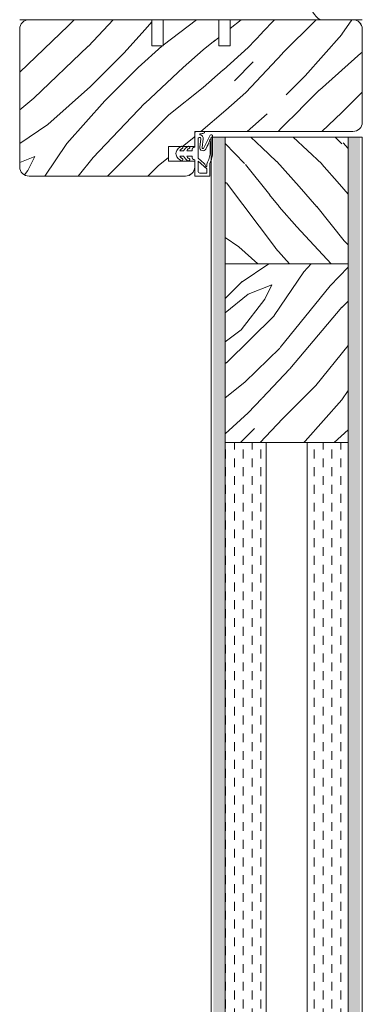
# Model space of a CAD drawing. Extents: x 8050 to 41339, y 3393 to 6330.
# Drawn here: x 16727 to 16819, y 5471 to 5735 of the extents above; entities that cross this region are included whole.
import ezdxf

# ---------------------------------------------------------------- set-up
doc = ezdxf.new("R2010")
doc.units = 0
doc.header["$LTSCALE"] = 2.5
doc.layers.get('0').update_dxf_attribs({"linetype": 'CONTINUOUS'})
for name, color, linetype, lineweight in [('E7', 7, 'CONTINUOUS', 70), ('Leng', 76, 'CONTINUOUS', 35), ('Peenjoon', 6, 'CONTINUOUS', 15), ('Piirjoon', 5, 'CONTINUOUS', 35), ('Piirjoon05', 5, 'CONTINUOUS', 35), ('Ukseleht', 5, 'CONTINUOUS', 35), ('Viirutus', 3, 'CONTINUOUS', 9)]:
    doc.layers.add(name, color=color, linetype=linetype, lineweight=lineweight)

# ---------------------------------------------------------------- blocks, each defined once
blk = doc.blocks.new('tihend S6577a')
at = {"lineweight": 15}
for points in [[(4.79, -0.71), (5.22, -0.71), (5.22, -2.15, -0.250211), (4.57, -1.52, 0.935449), (3.99, -1.67, 0.196879), (5.22, -3), (5.22, -4, -0.249929), (4.57, -3.38, 0.935449), (3.99, -3.53, 0.239794), (5.59, -4.99, 0.174128), (6.27, -4.99, 0.239628), (7.87, -3.53, 0.934829), (7.28, -3.38, -0.250135), (6.63, -4), (6.63, -3, 0.196853), (7.87, -1.67, 0.934829), (7.28, -1.52, -0.250418), (6.63, -2.15), (6.63, -0.71), (7.07, -0.71, 0.339404), (7.55, -0.33), (7.64, 0), (11.99, 0), (11.99, 4.04), (9.17, 4.04, -0.101636), (8.11, 4.25, 0.087127), (5.75, 4.81), (1.21, 4.81, 0.723702), (1, 4.18), (4.44, 2.45, -0.320478), (4.58, 2.18, -0.415306), (4.29, 1.96), (1.95, 2.27, 0.406338), (0.9, 1.48, -0.337521), (0.78, 1.36, -0.414699), (0.62, 1.49, 0.008295), (0.5, 2.46, 0.922511), (0, 2.39), (0, 0.6, 0.094731), (0.06, 0.31), (0.17, 0), (4.21, 0), (4.3, -0.33, 0.339513)], [(1.97, 0.91), (7.2, 0.91), (8.63, 2.55, -0.177378), (9.35, 2.94, 0.414355), (9.47, 3.11, 0.383246), (9.32, 3.23, -0.126893), (8.2, 3.47, 0.110471), (5.34, 4.17), (3.23, 4.17, -0.086421), (2.29, 4.44, 0.414175), (2.04, 4.36, 0.415005), (2.12, 4.11, 0.039816), (2.15, 4.1, -0.041071), (3.95, 3.37), (4.71, 2.99, -0.845947), (4.21, 1.35), (2.02, 1.65, 0.414276), (1.6, 1.33, 0.414499), (1.92, 0.91, 0.033064)], [(11.18, 1.41), (11.18, 3.23), (10.03, 3.23), (8, 0.91), (10.68, 0.91, 0.41455)]]:
    blk.add_lwpolyline(points, format="xyb", close=True, dxfattribs=at)

msp = doc.modelspace()

# ---------------------------------------------------------------- hatches: boundary and pattern name
at = {"layer": 'Viirutus', "lineweight": 15}
h = msp.add_hatch(dxfattribs=at)
h.set_pattern_fill('WOOD6', color=256, scale=90, angle=45, style=0, pattern_type=2)
h.set_pattern_definition([(40.6014, (15064.416, 3727.691), (63.63943, 63.639733), [5.8673, -1167.589]), (49.3987, (15069.507, 3722.6), (700.035806, 827.314817), [5.8673, -1167.5892]), (41.9874, (15039.5965, 3748.6922), (63.639403, 63.63984), [8.5618, -1703.8047]), (48.0127, (15035.778, 3752.5106), (1081.875105, 1209.150836), [8.5618, -1703.8048]), (40.4262, (15054.5518, 3729.9186), (890.952779, 763.6771283), [11.2859, -2245.9022]), (49.5739, (15071.7345, 3712.736), (700.0359608, 827.3146582), [11.2859, -2245.9026]), (43.1525, (15041.5057, 3739.1463), (63.6394984, 63.6397064), [13.9573, -2777.4938]), (46.8476, (15026.233, 3754.4195), (1845.5490887, 1972.827589), [13.9573, -2777.494]), (38.4182, (15047.8696, 3735.9643), (636.3946412, 509.118345), [11.7777, -2343.747]), (49.5739, (15078.735, 3705.7355), (700.0359608, 827.3146582), [11.2859, -2245.9026]), (46.8476, (15020.8236, 3759.829), (1845.5490887, 1972.827589), [13.9573, -2777.494]), (45, (15037.69, 3665.96), (-63.6396, 63.6396), [12.6, -77.4]), (45, (15030.69, 3672.96), (-63.6396, 63.6396), [12.6, -77.4]), (45, (15014.78, 3688.87), (-63.6396, 63.6396), [12.6, -77.4]), (44.209, (15004.7855, 3698.86256), (4709.39307416, 4581.99003064), [13.05126, -13038.19245]), (44.5225, (14999.7156, 3703.9324), (63.63964648, 63.6395385), [18.00063, -10782.3744]), (57.609, (14994.1738, 3709.4743), (3309.22898343, 5218.4788032), [8.7613, -7000.2794]), (36.4686, (14996.3215, 3707.3266), (509.121902, 381.8326305), [9.1007, -1811.0397]), (45.4775, (14991.01826, 3712.6298), (7509.4679014, 7636.75933619), [18.00063, -10782.3744]), (45.7899, (14985.9482, 3717.6998), (4518.0064073, 4646.0975182), [13.0513, -6557.5732]), (45.7899, (14980.5389, 3723.1092), (4518.0064073, 4646.0975182), [13.0513, -6557.5732]), (51.0724, (15023.6866, 3697.7806), (1590.9920601, 1972.8261499), [21.2693, -4232.599]), (38.9277, (15039.5965, 3681.8707), (1336.4284928, 1081.8766999), [21.2693, -4232.5982]), (51.0724, (15014.1406, 3707.9629), (1590.9920601, 1972.8261499), [21.2693, -4232.599]), (38.9277, (14995.048, 3727.053), (1336.4284928, 1081.8766999), [21.2693, -4232.5982]), (60.9453, (15039.278, 3697.462), (127.279526, 254.55809), [6.552, -648.6575]), (55.954, (15030.687, 3693.9622), (254.558824, 381.837281), [14.209, -2827.568]), (34.0461, (15035.778, 3688.871), (1972.8230495, 1336.436655), [14.209, -2827.5671]), (55.954, (15012.5496, 3716.5542), (254.558824, 381.837281), [14.209, -2827.568]), (34.0461, (15003.64, 3725.4638), (1972.8230495, 1336.436655), [14.209, -2827.5671]), (49.7636, (15016.686, 3702.235), (636.396644, 763.674776), [21.6749, -1062.0686]), (38.9277, (15046.5968, 3674.8703), (1336.4284928, 1081.8766999), [21.2693, -4232.5982]), (38.9277, (14989.6387, 3732.4624), (1336.4284928, 1081.8766999), [21.2693, -4232.5982]), (21.8016, (15005.549, 3722.282), (445.47597, 190.9201), [6.8542, -678.5644]), (38.9911, (14998.867, 3716.8724), (700.0345145, 572.757629), [8.5972, -1710.85]), (48.3664, (15020.804, 3682.844), (954.595242, 1081.872296), [14.8757, -1517.769]), (41.6337, (15024.66, 3678.988), (63.639408, 63.639765), [14.8757, -1517.7688]), (46.5911, (15009.2616, 3694.3865), (2163.7483162, 2291.0243944), [10.8041, -3230.4456]), (45, (15037.05, 3714.33), (-63.6396, 63.6396), [11.25, -78.75]), (45, (15056.14, 3695.235), (-63.6396, 63.6396), [11.25, -78.75]), (26.5652, (15053.597, 3714.327), (63.6394, 63.63978), [5.6921, -278.9126]), (38.2903, (15047.5514, 3709.554), (636.394677, 509.118279), [7.7027, -1532.8487]), (51.3401, (15042.46, 3703.19), (445.478077, 572.755707), [8.1499, -806.8347]), (55.6196, (15052.3244, 3705.4173), (254.558699, 381.837332), [7.3255, -1457.7682]), (67.6198, (15056.461, 3711.463), (254.559045, 636.395511), [5.85, -1164.1495]), (45, (15038.64, 3705.74), (-63.6396, 63.6396), [17.1, -72.9]), (45, (15047.55, 3696.83), (-63.6396, 63.6396), [17.1, -72.9]), (48.3664, (15020.5046, 3728.3276), (954.595242, 1081.872296), [15.3265, -1517.3182]), (41.6337, (15015.4134, 3733.419), (63.639408, 63.639765), [15.3265, -1517.3181]), (45, (15063.14, 3688.235), (-63.6396, 63.6396), [11.25, -78.75]), (26.5652, (15039.278, 3697.462), (63.6394, 63.63978), [9.9612, -274.6436]), (40.2365, (15048.188, 3701.917), (63.639497, 63.639749), [5.4187, -1078.3246]), (52.4314, (15003.64, 3712.736), (827.3150595, 1081.8732185), [10.4377, -2077.0968]), (63.4349, (15010.004, 3721.01), (63.6397, 190.91868), [4.269, -280.336]), (38.66, (15045.006, 3722.282), (63.63939, 63.63987), [12.2248, -802.7596]), (51.3401, (15064.098, 3703.19), (445.478077, 572.755707), [12.2248, -802.7598]), (46.273, (15027.505, 3724.5092), (2736.5046916, 2863.7810098), [20.255, -4030.7448]), (43.7271, (15011.5937, 3740.4193), (63.639438, 63.6397607), [20.255, -4030.7446]), (36.0275, (15050.7334, 3717.827), (954.592241, 700.037609), [8.656, -1722.528]), (45, (15030.69, 3718.78), (-63.6396, 63.6396), [24.3, -65.7]), (51.3401, (15071.098, 3696.19), (445.478077, 572.755707), [12.2248, -802.7598]), (43.7271, (15006.1843, 3745.8287), (63.639438, 63.6397607), [20.255, -4030.7446]), (35.5378, (15057.734, 3722.918), (63.63948, 63.63975), [8.2117, -539.2367]), (45, (15030.69, 3739.78), (-63.6396, 63.6396), [12.6, -77.4]), (45, (15026.87, 3743.6), (-63.6396, 63.6396), [12.6, -77.4]), (54.211, (15059.643, 3708.9175), (318.198222, 445.4771478), [16.8675, -3356.6319]), (51.4916, (15037.6937, 3778.59873), (6936.60288383, 8718.74129512), [10.41516, -15116.57244]), (51.4916, (15043.1031, 3773.18936), (6936.60288383, 8718.74129512), [10.41516, -15116.57244]), (55.0418, (15046.2786, 3764.28395), (5026.99061384, 7191.81453795), [14.624, -10313.596]), (37.093, (15045.9604, 3754.4198), (2100.1017856, 1590.9956255), [21.8074, -3249.2921]), (38.5515, (15060.27935, 3756.0108), (4391.25476986, 3500.05687815), [10.4159, -16021.0116]), (42.1373, (15062.5067, 3748.056), (63.639892, 63.639288), [9.0112, -1793.2378]), (46.7899, (15068.5525, 3742.01), (1909.1886632, 2036.4671843), [14.407, -2866.9989]), (45, (15079.37, 3741.37), (-63.6396, 63.6396), [7.2, -82.8]), (45, (15083.19, 3737.555), (-63.6396, 63.6396), [7.2, -82.8]), (43.2101, (15083.826, 3726.7366), (63.6395783, 63.6396336), [14.407, -2866.9989]), (43.2101, (15090.8264, 3719.7362), (63.6395783, 63.6396336), [14.407, -2866.9989]), (41.4238, (15063.143, 3737.237), (63.639507, 63.639765), [7.214, -1435.5955]), (48.5763, (15079.053, 3721.327), (890.955117, 1018.233148), [7.214, -1435.5957]), (41.4238, (15051.688, 3748.692), (63.639507, 63.639765), [7.214, -1435.5955]), (48.5763, (15035.778, 3764.6015), (890.955117, 1018.233148), [7.214, -1435.5957]), (41.4238, (15068.8707, 3731.5096), (63.639507, 63.639765), [7.214, -1435.5955]), (48.5763, (15073.3255, 3727.055), (890.955117, 1018.233148), [7.214, -1435.5957]), (41.4238, (15057.0974, 3743.283), (63.639507, 63.639765), [7.214, -1435.5955]), (48.5763, (15086.0534, 3714.327), (890.955117, 1018.233148), [7.214, -1435.5957]), (48.5763, (15030.3687, 3770.011), (890.955117, 1018.233148), [7.214, -1435.5957]), (48.5763, (15041.5057, 3758.8746), (890.955117, 1018.233148), [7.214, -1435.5957]), (38.66, (15057.097, 3753.465), (63.63939, 63.63987), [4.075, -810.9095]), (51.3401, (15040.551, 3770.012), (445.478077, 572.755707), [4.075, -810.9096]), (51.3401, (15035.141, 3775.421), (445.478077, 572.755707), [4.075, -810.9096]), (45.273, (15074.28, 3736.28), (-63.6397, 63.6396), [7.2, -82.801]), (45, (15078.1, 3732.46), (-63.6396, 63.6396), [7.2, -82.8]), (26.5652, (15056.143, 3769.057), (63.6394, 63.63978), [4.269, -280.3357]), (67.6198, (15056.143, 3769.057), (254.559045, 636.395511), [4.3875, -1165.612]), (46.5911, (15069.189, 3754.1016), (2163.7483162, 2291.0243944), [5.4022, -3235.8476])])
h.paths.add_polyline_path([(16819.09, 5732.85, 0.414214), (16816.59, 5735.35), (16783.59, 5735.35), (16783.59, 5728.35), (16780.59, 5728.35), (16780.59, 5735.35), (16765.59, 5735.35), (16765.59, 5728.35), (16762.59, 5728.35), (16762.59, 5735.35), (16729.59, 5735.35, 0.414214), (16727.09, 5732.85), (16727.09, 5695.85, 0.414214), (16729.59, 5693.35), (16771.59, 5693.35, 0.414214), (16774.09, 5695.85), (16774.09, 5697.35), (16767.09, 5697.35), (16767.09, 5701.35), (16774.09, 5701.35), (16774.09, 5705.35), (16816.59, 5705.35, 0.414214), (16819.09, 5707.85)])
h = msp.add_hatch(dxfattribs=at)
h.set_pattern_fill('BRASS', color=256, scale=0.5, angle=90, style=0)
h.set_pattern_definition([(90, (-19673.7214, 7999.101), (-3.175, 2e-16), []), (90, (-19675.309, 7999.101), (-3.175, 2e-16), [1.5875, -0.79375])])
h.paths.add_polyline_path([(16782.29, 5703.85), (16779.09, 5703.85), (16779.09, 5225.74), (16782.29, 5225.74)])
h.paths.add_polyline_path([(16818.49, 5703.85), (16815.29, 5703.85), (16815.29, 5225.74), (16818.49, 5225.74)])
h = msp.add_hatch(dxfattribs=at)
h.set_pattern_fill('WOOD6', color=256, scale=90, angle=135, style=0, pattern_type=2)
h.set_pattern_definition([(130.6014, (14975.957, 3718.674), (-63.639733, 63.63943), [5.8673, -1167.589]), (139.3987, (14981.048, 3723.765), (-827.314817, 700.035806), [5.8673, -1167.5892]), (131.9874, (14954.956, 3693.8543), (-63.63984, 63.6394034), [8.5618, -1703.8047]), (138.0127, (14951.1374, 3690.036), (-1209.150836, 1081.875105), [8.5618, -1703.8048]), (130.4262, (14973.7295, 3708.8096), (-763.6771283, 890.952779), [11.2859, -2245.9022]), (139.5739, (14990.912, 3725.9923), (-827.3146582, 700.0359608), [11.2859, -2245.9026]), (133.1525, (14964.5017, 3695.7635), (-63.6397064, 63.6394984), [13.9573, -2777.4938]), (136.8476, (14949.2285, 3680.4908), (-1972.8275888, 1845.5490887), [13.9573, -2777.494]), (128.4182, (14967.6837, 3702.1275), (-509.118345, 636.3946412), [11.7777, -2343.747]), (139.5739, (14997.9125, 3732.9927), (-827.3146582, 700.0359608), [11.2859, -2245.9026]), (136.8476, (14943.8192, 3675.0815), (-1972.8275888, 1845.5490887), [13.9573, -2777.494]), (135, (15037.69, 3691.945), (-63.6396, -63.6396), [12.6, -77.4]), (135, (15030.69, 3684.945), (-63.6396, -63.6396), [12.6, -77.4]), (135, (15014.78, 3669.035), (-63.6396, -63.6396), [12.6, -77.4]), (134.209, (15004.7855, 3659.04334), (-4581.99003064, 4709.39307416), [13.05126, -13038.19245]), (134.5225, (14999.7156, 3653.9735), (-63.6395385, 63.63964648), [18.00063, -10782.3744]), (147.609, (14994.1738, 3648.4316), (-5218.4788032, 3309.22898343), [8.7613, -7000.2794]), (126.4686, (14996.3215, 3650.5793), (-381.8326305, 509.121902), [9.1007, -1811.0397]), (135.4775, (14991.01826, 3645.2761), (-7636.75933619, 7509.4679014), [18.00063, -10782.3744]), (135.7899, (14985.9482, 3640.2061), (-4646.0975182, 4518.0064073), [13.0513, -6557.5732]), (135.7899, (14980.5389, 3634.7967), (-4646.0975182, 4518.0064073), [13.0513, -6557.5732]), (141.0724, (15005.8675, 3677.9444), (-1972.8261499, 1590.9920601), [21.2693, -4232.599]), (128.9277, (15021.7774, 3693.8543), (-1081.8766999, 1336.4284928), [21.2693, -4232.5982]), (141.0724, (14995.6851, 3668.3985), (-1972.8261499, 1590.9920601), [21.2693, -4232.599]), (128.9277, (14976.595, 3649.306), (-1081.8766999, 1336.4284928), [21.2693, -4232.5982]), (150.9453, (15006.186, 3693.536), (-254.55809, 127.279526), [6.552, -648.6574]), (145.954, (15009.6859, 3684.9448), (-381.837281, 254.558824), [14.209, -2827.568]), (124.0461, (15014.777, 3690.036), (-1336.436655, 1972.8230495), [14.209, -2827.5671]), (145.954, (14987.0938, 3666.8075), (-381.837281, 254.558824), [14.209, -2827.568]), (124.0461, (14978.1843, 3657.898), (-1336.4366549, 1972.8230495), [14.209, -2827.5671]), (139.7636, (15001.413, 3670.944), (-763.674776, 636.396644), [21.6749, -1062.0686]), (128.9277, (15028.7777, 3700.8547), (-1081.8766999, 1336.4284928), [21.2693, -4232.5982]), (128.9277, (14971.1856, 3643.8965), (-1081.8766999, 1336.4284928), [21.2693, -4232.5982]), (111.8016, (14981.366, 3659.807), (-190.9201, 445.47597), [6.8542, -678.5644]), (128.9911, (14986.7756, 3653.125), (-572.757629, 700.0345145), [8.5973, -1710.85]), (138.3664, (15020.804, 3675.062), (-1081.872296, 954.595242), [14.8757, -1517.769]), (131.6337, (15024.66, 3678.918), (-63.639765, 63.639408), [14.8757, -1517.7688]), (136.5911, (15009.2616, 3663.5194), (-2291.0243944, 2163.7483162), [10.8041, -3230.4456]), (135, (14989.32, 3691.31), (-63.6396, -63.6396), [11.25, -78.75]), (135, (15008.41, 3710.4), (-63.6396, -63.6396), [11.25, -78.75]), (116.5652, (14989.32, 3707.855), (-63.63978, 63.6394), [5.6921, -278.9126]), (128.2903, (14994.094, 3701.8093), (-509.118279, 636.394677), [7.7027, -1532.8487]), (141.3401, (15000.458, 3696.718), (-572.755707, 445.478077), [8.1499, -806.8347]), (145.6196, (14998.231, 3706.582), (-381.837332, 254.558699), [7.3255, -1457.7682]), (157.6198, (14992.185, 3710.719), (-636.395511, 254.559045), [5.85, -1164.1495]), (135, (14997.91, 3692.9), (-63.6396, -63.6396), [17.1, -72.9]), (135, (15006.82, 3701.81), (-63.6396, -63.6396), [17.1, -72.9]), (138.3664, (14975.3205, 3674.7625), (-1081.872296, 954.595242), [15.3265, -1517.3182]), (131.6337, (14970.2293, 3669.6713), (-63.639765, 63.639408), [15.3265, -1517.3181]), (135, (15015.41, 3717.4), (-63.6396, -63.6396), [11.25, -78.75]), (116.5652, (15006.186, 3693.536), (-63.63978, 63.6394), [9.9612, -274.6436]), (130.2365, (15001.731, 3702.446), (-63.639749, 63.639497), [5.4187, -1078.3246]), (142.4314, (14990.912, 3657.898), (-1081.8732185, 827.3150595), [10.4377, -2077.0968]), (153.4349, (14982.64, 3664.262), (-190.91868, 63.6397), [4.269, -280.336]), (128.66, (14981.366, 3699.264), (-63.63987, 63.63939), [12.2248, -802.7596]), (141.3401, (15000.458, 3718.356), (-572.755707, 445.478077), [12.2248, -802.7598]), (136.273, (14979.1388, 3681.7628), (-2863.7810098, 2736.5046916), [20.255, -4030.7448]), (133.7271, (14963.2288, 3665.8516), (-63.6397607, 63.639438), [20.255, -4030.7446]), (126.0275, (14985.821, 3704.9913), (-700.037609, 954.592241), [8.656, -1722.528]), (135, (14984.87, 3684.945), (-63.6396, -63.6396), [24.3, -65.7]), (141.3401, (15007.458, 3725.356), (-572.755707, 445.478077), [12.2248, -802.7598]), (133.7271, (14957.8194, 3660.4422), (-63.6397607, 63.639438), [20.255, -4030.7446]), (125.5378, (14980.73, 3711.992), (-63.63975, 63.63948), [8.2117, -539.2367]), (135, (14963.865, 3684.945), (-63.6396, -63.6396), [12.6, -77.4]), (135, (14960.05, 3681.13), (-63.6396, -63.6396), [12.6, -77.4]), (144.211, (14994.7305, 3713.9008), (-445.4771478, 318.198222), [16.8675, -3356.6319]), (141.4916, (14925.0493, 3691.9516), (-8718.74129512, 6936.60288383), [10.41516, -15116.57244]), (141.4916, (14930.4587, 3697.36094), (-8718.74129512, 6936.60288383), [10.41516, -15116.57244]), (145.0418, (14939.3641, 3700.5365), (-7191.81453795, 5026.99061384), [14.624, -10313.596]), (127.093, (14949.2282, 3700.2183), (-1590.9956255, 2100.1017856), [21.8074, -3249.2921]), (128.5515, (14947.63724, 3714.5372), (-3500.05687815, 4391.25476986), [10.4159, -16021.0116]), (132.1373, (14955.592, 3716.7646), (-63.639288, 63.639892), [9.0113, -1793.2378]), (136.7899, (14961.638, 3722.8104), (-2036.4671843, 1909.1886632), [14.407, -2866.9989]), (135, (14962.27, 3733.63), (-63.6396, -63.6396), [7.2, -82.8]), (135, (14966.09, 3737.45), (-63.6396, -63.6396), [7.2, -82.8]), (133.2101, (14976.9115, 3738.084), (-63.6396336, 63.6395783), [14.407, -2866.9989]), (133.2101, (14983.9118, 3745.0842), (-63.6396336, 63.6395783), [14.407, -2866.9989]), (131.4238, (14966.411, 3717.401), (-63.639765, 63.639507), [7.214, -1435.5955]), (138.5763, (14982.321, 3733.311), (-1018.233148, 890.955117), [7.214, -1435.5957]), (131.4238, (14954.956, 3705.946), (-63.639765, 63.639507), [7.214, -1435.5955]), (138.5763, (14939.0466, 3690.036), (-1018.233148, 890.955117), [7.214, -1435.5957]), (131.4238, (14972.1385, 3723.1286), (-63.639765, 63.639507), [7.214, -1435.5955]), (138.5763, (14976.593, 3727.5833), (-1018.233148, 890.955117), [7.214, -1435.5957]), (131.4238, (14960.365, 3711.355), (-63.639765, 63.639507), [7.214, -1435.5955]), (138.5763, (14989.321, 3740.311), (-1018.233148, 890.955117), [7.214, -1435.5957]), (138.5763, (14933.637, 3684.6265), (-1018.233148, 890.955117), [7.214, -1435.5957]), (138.5763, (14944.7735, 3695.7635), (-1018.233148, 890.955117), [7.214, -1435.5957]), (128.66, (14950.183, 3711.355), (-63.63987, 63.63939), [4.075, -810.9095]), (141.3401, (14933.636, 3694.809), (-572.755707, 445.478077), [4.075, -810.9096]), (141.3401, (14928.227, 3689.399), (-572.755707, 445.478077), [4.075, -810.9096]), (135.273, (14967.37, 3728.54), (-63.6396, -63.6397), [7.2, -82.801]), (135, (14971.18, 3732.36), (-63.6396, -63.6396), [7.2, -82.8]), (116.5652, (14934.59, 3710.4), (-63.63978, 63.6394), [4.269, -280.3357]), (157.6198, (14934.591, 3710.401), (-636.395511, 254.559045), [4.3875, -1165.612]), (136.5911, (14949.5465, 3723.4468), (-2291.0243944, 2163.7483162), [5.4022, -3235.8476])])
h.paths.add_polyline_path([(16815.29, 5703.85), (16782.29, 5703.85), (16782.29, 5669.85), (16808.94, 5669.85), (16815.29, 5669.85)])
h = msp.add_hatch(dxfattribs=at)
h.set_pattern_fill('WOOD6', color=256, scale=90, angle=45, style=0, pattern_type=2)
h.set_pattern_definition([(40.6014, (15064.416, 3756.8575), (63.63943, 63.639733), [5.8673, -1167.589]), (49.3987, (15069.507, 3751.7664), (700.035806, 827.314817), [5.8673, -1167.5892]), (41.9874, (15039.5965, 3777.8586), (63.639403, 63.63984), [8.5618, -1703.8047]), (48.0127, (15035.778, 3781.677), (1081.875105, 1209.150836), [8.5618, -1703.8048]), (40.4262, (15054.5518, 3759.085), (890.952779, 763.6771283), [11.2859, -2245.9022]), (49.5739, (15071.7345, 3741.9022), (700.035961, 827.314658), [11.2859, -2245.9026]), (43.1525, (15041.5057, 3768.3127), (63.6394984, 63.6397064), [13.9573, -2777.4938]), (46.8476, (15026.233, 3783.586), (1845.5490887, 1972.827589), [13.9573, -2777.494]), (38.4182, (15047.8696, 3765.1307), (636.3946412, 509.118345), [11.7777, -2343.747]), (49.5739, (15078.735, 3734.902), (700.035961, 827.314658), [11.2859, -2245.9026]), (46.8476, (15020.8236, 3788.9952), (1845.5490887, 1972.827589), [13.9573, -2777.494]), (45, (15037.69, 3695.13), (-63.6396, 63.6396), [12.6, -77.4]), (45, (15030.69, 3702.13), (-63.6396, 63.6396), [12.6, -77.4]), (45, (15014.78, 3718.04), (-63.6396, 63.6396), [12.6, -77.4]), (44.209, (15004.7855, 3728.02893), (4709.39307416, 4581.99003064), [13.05126, -13038.19245]), (44.5225, (14999.7156, 3733.0988), (63.63964648, 63.6395385), [18.0006, -10782.3744]), (57.609, (14994.1738, 3738.6406), (3309.22898343, 5218.4788032), [8.7613, -7000.2794]), (36.4686, (14996.3215, 3736.493), (509.121902, 381.8326305), [9.1007, -1811.0397]), (45.4775, (14991.01826, 3741.79615), (7509.4679014, 7636.75933619), [18.0006, -10782.3744]), (45.7899, (14985.9482, 3746.8662), (4518.0064073, 4646.0975182), [13.0513, -6557.5732]), (45.7899, (14980.5389, 3752.2756), (4518.0064073, 4646.0975182), [13.0513, -6557.5732]), (51.0724, (15023.6866, 3726.947), (1590.9920601, 1972.8261499), [21.2693, -4232.599]), (38.9277, (15039.5965, 3711.037), (1336.4284928, 1081.8766999), [21.2693, -4232.5982]), (51.0724, (15014.1406, 3737.1293), (1590.9920601, 1972.8261499), [21.2693, -4232.599]), (38.9277, (14995.048, 3756.2194), (1336.4284928, 1081.8766999), [21.2693, -4232.5982]), (60.9453, (15039.278, 3726.629), (127.279526, 254.55809), [6.552, -648.6575]), (55.954, (15030.687, 3723.1286), (254.558824, 381.837281), [14.209, -2827.568]), (34.0461, (15035.778, 3718.0374), (1972.8230495, 1336.436655), [14.209, -2827.5671]), (55.954, (15012.5496, 3745.7206), (254.558824, 381.837281), [14.209, -2827.568]), (34.0461, (15003.64, 3754.6302), (1972.8230495, 1336.436655), [14.209, -2827.5671]), (49.7636, (15016.686, 3731.402), (636.396644, 763.674776), [21.6749, -1062.0686]), (38.9277, (15046.5968, 3704.0367), (1336.4284928, 1081.8766999), [21.2693, -4232.5982]), (38.9277, (14989.6387, 3761.6288), (1336.4284928, 1081.8766999), [21.2693, -4232.5982]), (21.8016, (15005.549, 3751.448), (445.47597, 190.9201), [6.8542, -678.5644]), (38.9911, (14998.867, 3746.039), (700.0345145, 572.757629), [8.5972, -1710.85]), (48.3664, (15020.804, 3712.0103), (954.595242, 1081.872296), [14.8757, -1517.769]), (41.6337, (15024.66, 3708.1545), (63.639408, 63.639765), [14.8757, -1517.7688]), (46.5911, (15009.2616, 3723.5528), (2163.7483162, 2291.0243944), [10.8041, -3230.4456]), (45, (15037.05, 3743.49), (-63.6396, 63.6396), [11.25, -78.75]), (45, (15056.14, 3724.4), (-63.6396, 63.6396), [11.25, -78.75]), (26.5652, (15053.597, 3743.493), (63.6394, 63.63978), [5.6921, -278.9126]), (38.2903, (15047.5514, 3738.72), (636.394677, 509.118279), [7.7027, -1532.8487]), (51.3401, (15042.46, 3732.356), (445.478077, 572.755707), [8.1499, -806.8347]), (55.6196, (15052.3244, 3734.5837), (254.558699, 381.837332), [7.3255, -1457.7682]), (67.6198, (15056.461, 3740.6294), (254.559045, 636.395511), [5.85, -1164.1495]), (45, (15038.64, 3734.9), (-63.6396, 63.6396), [17.1, -72.9]), (45, (15047.55, 3725.99), (-63.6396, 63.6396), [17.1, -72.9]), (48.3664, (15020.5046, 3757.494), (954.595242, 1081.872296), [15.3265, -1517.3182]), (41.6337, (15015.4134, 3762.585), (63.639408, 63.639765), [15.3265, -1517.3181]), (45, (15063.14, 3717.4), (-63.6396, 63.6396), [11.25, -78.75]), (26.5652, (15039.278, 3726.63), (63.6394, 63.63978), [9.9612, -274.6436]), (40.2365, (15048.188, 3731.0835), (63.639497, 63.639749), [5.4187, -1078.3246]), (52.4314, (15003.64, 3741.9022), (827.3150595, 1081.8732185), [10.4377, -2077.0968]), (63.4349, (15010.004, 3750.175), (63.6397, 190.91868), [4.269, -280.336]), (38.66, (15045.006, 3751.448), (63.63939, 63.63987), [12.2248, -802.7596]), (51.3401, (15064.098, 3732.356), (445.478077, 572.755707), [12.2248, -802.7598]), (46.273, (15027.505, 3753.6756), (2736.5046916, 2863.7810098), [20.255, -4030.7448]), (43.7271, (15011.5937, 3769.5857), (63.639438, 63.6397607), [20.255, -4030.7446]), (36.0275, (15050.7334, 3746.9934), (954.592241, 700.037609), [8.656, -1722.528]), (45, (15030.69, 3747.95), (-63.6396, 63.6396), [24.3, -65.7]), (51.3401, (15071.098, 3725.356), (445.478077, 572.755707), [12.2248, -802.7598]), (43.7271, (15006.1843, 3774.995), (63.639438, 63.6397607), [20.255, -4030.7446]), (35.5378, (15057.734, 3752.085), (63.63948, 63.63975), [8.2117, -539.2367]), (45, (15030.69, 3768.95), (-63.6396, 63.6396), [12.6, -77.4]), (45, (15026.87, 3772.77), (-63.6396, 63.6396), [12.6, -77.4]), (54.211, (15059.643, 3738.0839), (318.198222, 445.4771478), [16.8675, -3356.6319]), (51.4916, (15037.6937, 3807.7651), (6936.60288383, 8718.74129512), [10.41516, -15116.57244]), (51.4916, (15043.1031, 3802.35573), (6936.60288383, 8718.74129512), [10.41516, -15116.57244]), (55.0418, (15046.2786, 3793.4503), (5026.99061384, 7191.81453795), [14.624, -10313.596]), (37.093, (15045.9604, 3783.5862), (2100.1017856, 1590.9956255), [21.8074, -3249.2921]), (38.5515, (15060.27935, 3785.1772), (4391.25476986, 3500.05687815), [10.4159, -16021.0116]), (42.1373, (15062.5067, 3777.2222), (63.639892, 63.639288), [9.0112, -1793.2378]), (46.7899, (15068.5525, 3771.1765), (1909.1886632, 2036.4671843), [14.407, -2866.9989]), (45, (15079.37, 3770.54), (-63.6396, 63.6396), [7.2, -82.8]), (45, (15083.19, 3766.72), (-63.6396, 63.6396), [7.2, -82.8]), (43.2101, (15083.826, 3755.903), (63.6395783, 63.6396336), [14.407, -2866.9989]), (43.2101, (15090.8264, 3748.9026), (63.6395783, 63.6396336), [14.407, -2866.9989]), (41.4238, (15063.143, 3766.4035), (63.639507, 63.639765), [7.214, -1435.5955]), (48.5763, (15079.053, 3750.4936), (890.955117, 1018.233148), [7.214, -1435.5957]), (41.4238, (15051.688, 3777.8586), (63.639507, 63.639765), [7.214, -1435.5955]), (48.5763, (15035.778, 3793.768), (890.955117, 1018.233148), [7.214, -1435.5957]), (41.4238, (15068.8707, 3760.676), (63.639507, 63.639765), [7.214, -1435.5955]), (48.5763, (15073.3255, 3756.221), (890.955117, 1018.233148), [7.214, -1435.5957]), (41.4238, (15057.0974, 3772.449), (63.639507, 63.639765), [7.214, -1435.5955]), (48.5763, (15086.0534, 3743.493), (890.955117, 1018.233148), [7.214, -1435.5957]), (48.5763, (15030.3687, 3799.177), (890.955117, 1018.233148), [7.214, -1435.5957]), (48.5763, (15041.5057, 3788.041), (890.955117, 1018.233148), [7.214, -1435.5957]), (38.66, (15057.097, 3782.632), (63.63939, 63.63987), [4.075, -810.9095]), (51.3401, (15040.551, 3799.178), (445.478077, 572.755707), [4.075, -810.9096]), (51.3401, (15035.141, 3804.587), (445.478077, 572.755707), [4.075, -810.9096]), (45.273, (15074.28, 3765.45), (-63.6397, 63.6396), [7.2, -82.801]), (45, (15078.1, 3761.63), (-63.6396, 63.6396), [7.2, -82.8]), (26.5652, (15056.143, 3798.223), (63.6394, 63.63978), [4.269, -280.3357]), (67.6198, (15056.143, 3798.223), (254.559045, 636.395511), [4.3875, -1165.612]), (46.5911, (15069.189, 3783.268), (2163.7483162, 2291.0243944), [5.4022, -3235.8476])])
h.paths.add_polyline_path([(16815.29, 5669.85), (16808.94, 5669.85), (16782.29, 5669.85), (16782.29, 5621.85), (16815.29, 5621.85)])
h = msp.add_hatch(dxfattribs=at)
h.set_pattern_fill('DASH', color=256, scale=0.75, angle=90, style=0)
h.set_pattern_definition([(90, (15039.2783, 3693.5361), (-2.38125, 2.38125), [2.38125, -2.38125])])
h.paths.add_polyline_path([(16793.29, 5621.85), (16782.29, 5621.85), (16782.29, 5312.74), (16793.29, 5312.74)])
h.paths.add_polyline_path([(16815.29, 5621.85), (16804.29, 5621.85), (16804.29, 5312.74), (16815.29, 5312.74)])

# ---------------------------------------------------------------- linework, layer by layer
at = {"layer": 'E7', "color": 3, "lineweight": 15}
msp.add_line((16738.82, 5735.35), (16727.09, 5735.35), dxfattribs=at)
at = {"layer": 'E7', "linetype": 'Continuous', "lineweight": 15}
msp.add_lwpolyline([(16727.08, 5735.35), (16819.1, 5735.35)], dxfattribs=at)
at = {"layer": 'E7', "lineweight": 15}
msp.add_arc((16810.7, 5740.03), 5.53, 121.8074, 237.6714, dxfattribs=at)
at = {"layer": 'Leng', "lineweight": 15}
msp.add_line((16778.49, 5703.85), (16819.09, 5703.85), dxfattribs=at)
at = {"layer": 'Piirjoon', "lineweight": 15}
for p, q in [((16729.59, 5735.35), (16762.59, 5735.35)), ((16762.59, 5735.35), (16762.59, 5728.35)), ((16765.59, 5735.35), (16780.59, 5735.35)), ((16783.59, 5735.35), (16816.59, 5735.35)), ((16783.59, 5728.35), (16783.59, 5735.35)), ((16762.59, 5728.35), (16765.59, 5728.35)), ((16762.59, 5728.35), (16765.59, 5728.35)), ((16780.59, 5728.35), (16783.59, 5728.35))]:
    msp.add_line(p, q, dxfattribs=at)
at = {"layer": 'Piirjoon05', "lineweight": 15}
for p, q in [((16729.58, 5735.35), (16762.58, 5735.35)), ((16765.58, 5735.35), (16780.58, 5735.35)), ((16765.59, 5735.35), (16765.59, 5728.35)), ((16780.59, 5728.35), (16780.59, 5735.35)), ((16783.58, 5735.35), (16816.58, 5735.35)), ((16727.09, 5732.85), (16727.09, 5695.85)), ((16762.59, 5732.85), (16762.59, 5728.35)), ((16783.59, 5728.35), (16783.59, 5732.85)), ((16819.09, 5707.85), (16819.09, 5732.85)), ((16774.09, 5705.35), (16816.59, 5705.35)), ((16774.09, 5701.35), (16774.09, 5705.35)), ((16767.09, 5697.35), (16767.09, 5701.35)), ((16767.09, 5701.35), (16774.09, 5701.35)), ((16774.09, 5697.35), (16767.09, 5697.35)), ((16774.09, 5697.35), (16774.09, 5695.68)), ((16729.59, 5693.35), (16771.59, 5693.35))]:
    msp.add_line(p, q, dxfattribs=at)
for centre, start, end in [((16729.58, 5732.85), 90, 180), ((16729.59, 5732.85), 90, 180), ((16816.58, 5732.85), 0, 90), ((16816.59, 5732.85), 0, 90), ((16816.59, 5707.85), 270, 0), ((16729.59, 5695.85), 180, 270), ((16771.59, 5695.85), 270, 0)]:
    msp.add_arc(centre, 2.5, start, end, dxfattribs=at)
at = {"layer": 'Ukseleht', "lineweight": 15}
for p, q in [((16778.57, 5225.74), (16778.49, 5703.85)), ((16782.29, 5225.74), (16782.29, 5703.85)), ((16815.29, 5703.85), (16815.29, 5225.74)), ((16819.09, 5703.85), (16819.09, 5225.74)), ((16808.94, 5669.85), (16782.29, 5669.85)), ((16808.94, 5669.85), (16815.29, 5669.85)), ((16782.29, 5621.85), (16815.29, 5621.85)), ((16793.29, 5621.85), (16793.29, 5312.74)), ((16804.29, 5621.85), (16804.29, 5312.74))]:
    msp.add_line(p, q, dxfattribs=at)

# ---------------------------------------------------------------- block references
at = {"layer": 'Peenjoon', "lineweight": 15, "rotation": 270}
msp.add_blockref('tihend S6577a', (16774.09, 5705.35), dxfattribs=at)

doc.saveas('drawing.dxf')
